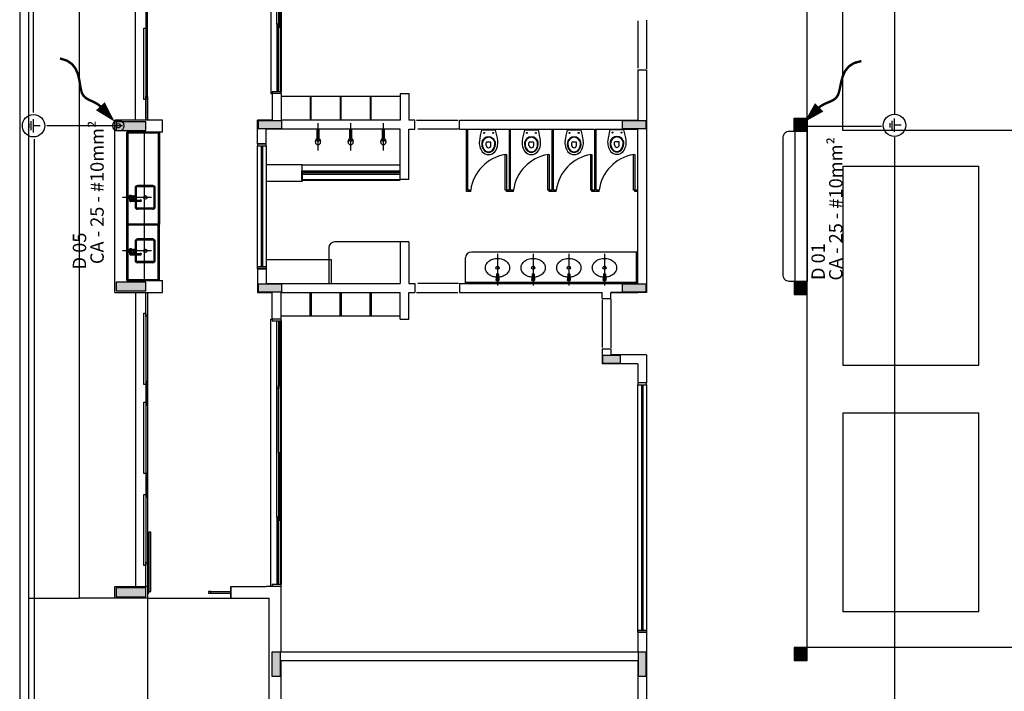
# Model space of a CAD drawing. Units: millimetres. Extents: x 56 to 99, y 7 to 117.
# Drawn here: x 60 to 76, y 97 to 108 of the extents above; entities that cross this region are included whole.
import ezdxf

# ---------------------------------------------------------------- set-up
doc = ezdxf.new("R2010")
doc.units = ezdxf.units.MM
doc.header["$LTSCALE"] = 10
for name, pattern in [('CONTINU', [0]), ('DASHDOT', [0.1, 0.05, -0.025, 0, -0.025]), ('HIDDEN2', [4.7625, 3.175, -1.5875])]:
    doc.linetypes.add(name, pattern=pattern)
for name, color, linetype in [('01', 250, 'Continuous'), ('02', 1, 'Continuous'), ('A-SOLEIRA', 1, 'Continuous'), ('ACAB', 2, 'Continuous'), ('AR-ALV', 5, 'Continuous'), ('AR-DIV', 3, 'Continuous'), ('AR-ESQ', 2, 'Continuous'), ('AR-EXO-EQP', 7, 'DASHDOT'), ('AR-PIS', 1, 'Continuous'), ('AR-SAN-01', 250, 'Continuous'), ('ARQ-ALV-CORTE', 250, 'Continuous'), ('ARQ-ALV-PROJEÇÃO', 8, 'Continuous'), ('ARQ-EQP-VISTA', 250, 'Continuous'), ('ARQ-MOB-VISTA', 250, 'CONTINU'), ('ARQ-PIS-VISTA', 8, 'Continuous'), ('ARQ_HIDRO', 4, 'Continuous'), ('BL-MOB-01', 1, 'Continuous'), ('BL-SAN-01', 1, 'Continuous'), ('CAIXAS', 2, 'Continuous'), ('descidas', 5, 'Continuous'), ('ESQ3', 1, 'Continuous'), ('HATCH', 13, 'Continuous'), ('Ltype_para-raio', 5, 'PRAIO'), ('PORTAL_VTA_DIST', 2, 'Continuous'), ('PROJ', 7, 'HIDDEN2'), ('Spda_símbolos', 2, 'Continuous')]:
    doc.layers.add(name, color=color, linetype=linetype)
doc.layers.get('01').off()
doc.styles.get("Standard").update_dxf_attribs({"font": 'arial.ttf'})
doc.styles.add('T4', font='arial.ttf')
doc.linetypes.add('PRAIO', pattern='A,0.5,-0.15,["/",Standard,S=0.15,R=0,X=-0.1,Y=-0.075],-0.05', length=0.7)

# ---------------------------------------------------------------- blocks, each defined once
blk = doc.blocks.new('A$C595F332E')
at = {"layer": 'ARQ-ALV-CORTE'}
for points in [[(-21.76, 34.825), (-21.86, 34.825), (-21.96, 34.825), (-21.96, 34.725), (-21.96, 34.625), (-21.86, 34.625), (-21.76, 34.625), (-21.76, 34.725)], [(-33.375, 34.775), (-33.375, 34.7), (-33.375, 34.625), (-33.125, 34.625), (-32.875, 34.625), (-32.875, 34.7), (-32.875, 34.775), (-33.125, 34.775)], [(-30.99, 34.79), (-30.99, 34.725), (-30.99, 34.66), (-30.79, 34.66), (-30.59, 34.66), (-30.59, 34.725), (-30.59, 34.79), (-30.79, 34.79)], [(-24.86, 34.79), (-24.86, 34.725), (-24.86, 34.66), (-24.66, 34.66), (-24.46, 34.66), (-24.46, 34.725), (-24.46, 34.79), (-24.66, 34.79)], [(-32.875, 31.925), (-32.875, 32), (-32.875, 32.075), (-33.125, 32.075), (-33.375, 32.075), (-33.375, 32), (-33.375, 31.925), (-33.125, 31.925)], [(-30.59, 31.91), (-30.59, 31.975), (-30.59, 32.04), (-30.79, 32.04), (-30.99, 32.04), (-30.99, 31.975), (-30.99, 31.91), (-30.79, 31.91)], [(-24.46, 31.91), (-24.46, 31.975), (-24.46, 32.04), (-24.66, 32.04), (-24.86, 32.04), (-24.86, 31.975), (-24.86, 31.91), (-24.66, 31.91)], [(-21.76, 32.075), (-21.86, 32.075), (-21.96, 32.075), (-21.96, 31.975), (-21.96, 31.875), (-21.86, 31.875), (-21.76, 31.875), (-21.76, 31.975)], [(-24.89, 30.71), (-24.89, 30.775), (-24.89, 30.84), (-25.04, 30.84), (-25.19, 30.84), (-25.19, 30.775), (-25.19, 30.71), (-25.04, 30.71)], [(-32.875, 26.775), (-32.875, 26.85), (-32.875, 26.925), (-33.125, 26.925), (-33.375, 26.925), (-33.375, 26.85), (-33.375, 26.775), (-33.125, 26.775)], [(-21.96, 25.71), (-21.86, 25.71), (-21.76, 25.71), (-21.76, 25.81), (-21.76, 25.91), (-21.86, 25.91), (-21.96, 25.91), (-21.96, 25.81)], [(-30.61, 25.84), (-30.685, 25.84), (-30.76, 25.84), (-30.76, 25.64), (-30.76, 25.44), (-30.685, 25.44), (-30.61, 25.44), (-30.61, 25.64)], [(-24.46, 25.84), (-24.525, 25.84), (-24.59, 25.84), (-24.59, 25.64), (-24.59, 25.44), (-24.525, 25.44), (-24.46, 25.44), (-24.46, 25.64)]]:
    blk.add_hatch(color=253, dxfattribs=at).paths.add_polyline_path(points)
at = {"layer": 'HATCH'}
h = blk.add_hatch(color=251, dxfattribs=at)
h.dxf.hatch_style = 1
h.set_gradient(color1=(132, 132, 132), color2=(214, 214, 214), tint=1, name='CYLINDER')
h.paths.add_polyline_path([(-30.257, 33.92), (-30.257, 33.89), (-28.6, 33.89), (-28.6, 33.92)])
at = {"layer": '02', "color": 251}
for p, q in [((-21.75, 25.71), (-21.75, 39.95)), ((-21.15, 30.673), (-18.858, 30.673)), ((-21.15, 29.873), (-18.858, 29.873)), ((-18.858, 26.52), (-21.15, 26.52)), ((-15.165, 25.92), (-21.75, 25.92))]:
    blk.add_line(p, q, dxfattribs=at)
at = {"layer": 'A-SOLEIRA', "color": 251}
for p, q in [((-24.6, 36.475), (-24.6, 35.675)), ((-24.45, 36.485), (-24.45, 35.665)), ((-28.325, 34.8), (-27.625, 34.8)), ((-27.615, 34.65), (-28.3, 34.65)), ((-27.615, 32.05), (-28.3, 32.05)), ((-28.325, 31.9), (-27.625, 31.9)), ((-25.2, 31.775), (-25.2, 30.975)), ((-25.05, 31.785), (-25.05, 30.965))]:
    blk.add_line(p, q, dxfattribs=at)
at = {"layer": 'ACAB', "color": 251}
for p, q in [((-30.645, 37.5), (-30.645, 36.365)), ((-30.615, 36.365), (-30.615, 37.5)), ((-32.852, 36.3), (-32.85, 36.3)), ((-30.645, 36.415), (-30.675, 36.415)), ((-30.675, 36.415), (-30.675, 35.28)), ((-30.645, 35.28), (-30.645, 36.415)), ((-30.645, 36.365), (-30.615, 36.365)), ((-32.852, 35.2), (-32.85, 35.2)), ((-32.85, 31.9), (-32.85, 31.5)), ((-32.852, 31.5), (-32.85, 31.5)), ((-30.675, 30.285), (-30.675, 31.42)), ((-30.645, 31.42), (-30.645, 30.285)), ((-30.645, 29.2), (-30.645, 30.335)), ((-30.645, 30.335), (-30.615, 30.335)), ((-30.615, 30.335), (-30.615, 29.2)), ((-30.645, 30.285), (-30.675, 30.285)), ((-30.615, 29.2), (-30.645, 29.2)), ((-30.615, 29.2), (-30.645, 29.2)), ((-30.645, 29.2), (-30.645, 28.065)), ((-30.615, 29.2), (-30.645, 29.2)), ((-30.615, 29.2), (-30.645, 29.2)), ((-30.615, 28.065), (-30.615, 29.2)), ((-32.852, 28.45), (-32.85, 28.45)), ((-30.645, 28.115), (-30.675, 28.115)), ((-30.675, 28.115), (-30.675, 26.98)), ((-30.645, 26.98), (-30.645, 28.115)), ((-30.645, 28.065), (-30.615, 28.065)), ((-32.852, 27.35), (-32.85, 27.35))]:
    blk.add_line(p, q, dxfattribs=at)
for points in [[(-32.88, 36.7), (-32.88, 36.3), (-32.85, 36.3), (-32.85, 36.7)], [(-32.91, 35.15), (-32.91, 36.35), (-32.88, 36.35), (-32.88, 35.15)], [(-32.88, 34.8), (-32.88, 35.2), (-32.85, 35.2), (-32.85, 34.8)], [(-32.88, 31.5), (-32.88, 31.9), (-32.85, 31.9), (-32.85, 31.5)], [(-32.91, 30.35), (-32.91, 31.55), (-32.88, 31.55), (-32.88, 30.35)], [(-32.88, 30.4), (-32.88, 30), (-32.85, 30), (-32.85, 30.4)], [(-32.91, 28.85), (-32.91, 30.05), (-32.88, 30.05), (-32.88, 28.85)], [(-32.88, 28.85), (-32.88, 28.45), (-32.85, 28.45), (-32.85, 28.85)], [(-32.91, 27.3), (-32.91, 28.5), (-32.88, 28.5), (-32.88, 27.3)], [(-32.825, 27.865), (-32.825, 26.865), (-32.795, 26.865), (-32.795, 27.865)], [(-32.88, 26.95), (-32.88, 27.35), (-32.85, 27.35), (-32.85, 26.95)]]:
    blk.add_lwpolyline(points, close=True, dxfattribs=at)
at = {"layer": 'AR-ALV', "color": 251}
for p, q in [((-24.6, 35.65), (-24.6, 34.8)), ((-24.6, 35.65), (-24.6, 34.8)), ((-24.6, 35.65), (-24.45, 35.65)), ((-24.45, 35.65), (-24.45, 31.9)), ((-30.75, 35.25), (-30.75, 34.8)), ((-30.6, 35.25), (-30.75, 35.25)), ((-30.6, 35.25), (-30.6, 34.8)), ((-28.6, 35.25), (-28.45, 35.25)), ((-28.6, 35.25), (-28.6, 34.8)), ((-28.45, 35.25), (-28.45, 34.8)), ((-32.6, 34.8), (-33.4, 34.8)), ((-33.4, 31.9), (-33.4, 34.8)), ((-32.6, 34.6), (-32.6, 34.8)), ((-30.75, 34.8), (-31, 34.8)), ((-31, 34.4), (-31, 34.8)), ((-28.6, 34.8), (-30.6, 34.8)), ((-28.35, 34.8), (-28.45, 34.8)), ((-28.35, 34.65), (-28.35, 34.8)), ((-27.6, 34.8), (-24.6, 34.8)), ((-27.6, 34.65), (-27.6, 34.8)), ((-28.6, 34.65), (-30.85, 34.65)), ((-30.85, 34.4), (-30.85, 34.65)), ((-28.6, 33.8), (-28.6, 34.65)), ((-28.45, 33.8), (-28.45, 34.65)), ((-28.45, 34.65), (-28.35, 34.65)), ((-27.6, 34.65), (-25.341, 34.65)), ((-25.32, 34.65), (-24.6, 34.65)), ((-24.6, 32.05), (-24.6, 34.65)), ((-33.2, 32.1), (-33.2, 34.6)), ((-32.6, 34.6), (-33.2, 34.6)), ((-31, 34.4), (-30.85, 34.4)), ((-30.86, 34.4), (-31, 34.4)), ((-30.86, 34.4), (-31, 34.4)), ((-28.45, 33.8), (-28.6, 33.8)), ((-28.6, 32.75), (-28.6, 32.05)), ((-28.45, 32.75), (-28.6, 32.75)), ((-28.45, 32.75), (-28.45, 32.05)), ((-31, 32.3), (-31, 31.9)), ((-31, 32.3), (-30.85, 32.3)), ((-30.86, 32.3), (-31, 32.3)), ((-30.85, 32.3), (-30.85, 32.05)), ((-33.2, 32.1), (-32.6, 32.1)), ((-32.6, 31.9), (-32.6, 32.1)), ((-30.85, 32.05), (-28.6, 32.05)), ((-28.45, 32.05), (-28.35, 32.05)), ((-28.45, 32.05), (-28.35, 32.05)), ((-28.35, 32.05), (-28.35, 31.9)), ((-27.6, 32.05), (-25.106, 32.05)), ((-27.6, 32.05), (-27.6, 31.9)), ((-33.4, 31.9), (-32.6, 31.9)), ((-31, 31.9), (-30.75, 31.9)), ((-30.75, 31.45), (-30.75, 31.9)), ((-30.6, 31.9), (-28.6, 31.9)), ((-30.6, 31.45), (-30.6, 31.9)), ((-28.6, 31.45), (-28.6, 31.9)), ((-28.45, 31.9), (-28.35, 31.9)), ((-28.45, 31.45), (-28.45, 31.9)), ((-27.6, 31.9), (-25.2, 31.9)), ((-25.2, 31.8), (-25.2, 31.9)), ((-25.05, 31.9), (-24.6, 31.9)), ((-24.45, 31.9), (-25.05, 31.9)), ((-25.05, 31.8), (-25.05, 31.9)), ((-25.2, 31.8), (-25.05, 31.8)), ((-25.2, 31.8), (-25.05, 31.8)), ((-30.6, 31.45), (-30.75, 31.45)), ((-28.6, 31.45), (-28.45, 31.45)), ((-25.2, 30.95), (-25.05, 30.95)), ((-25.2, 30.95), (-25.2, 30.7)), ((-25.2, 30.95), (-25.05, 30.95)), ((-25.05, 30.95), (-25.05, 30.85)), ((-24.45, 30.85), (-25.05, 30.85)), ((-24.45, 30.85), (-24.45, 30.375)), ((-24.6, 30.7), (-25.2, 30.7)), ((-24.6, 30.7), (-24.6, 30.375)), ((-24.45, 30.375), (-24.6, 30.375)), ((-31.45, 26.95), (-30.85, 26.95)), ((-31.45, 26.95), (-31.45, 26.75)), ((-31.45, 26.75), (-31.45, 26.95)), ((-31.45, 26.95), (-31.45, 26.75)), ((-30.6, 26.95), (-30.85, 26.95)), ((-30.6, 25.85), (-30.6, 26.95)), ((-31.45, 26.75), (-30.8, 26.75)), ((-30.8, 24.75), (-30.8, 26.75)), ((-24.6, 26.175), (-24.6, 25.85)), ((-24.45, 26.175), (-24.6, 26.175)), ((-24.45, 26.175), (-24.45, 24.75)), ((-30.6, 25.85), (-24.6, 25.85)), ((-30.6, 25.7), (-24.6, 25.7)), ((-30.6, 24.75), (-30.6, 25.7)), ((-24.6, 25.7), (-24.6, 24.75))]:
    blk.add_line(p, q, dxfattribs=at)
at = {"layer": 'AR-ALV', "color": 253}
blk.add_line((-25.32, 34.65), (-25.32, 34.65), dxfattribs=at)
at = {"layer": 'AR-ALV', "color": 251}
blk.add_lwpolyline([(-25.106, 32.05), (-25.106, 32.05), (-24.6, 32.05)], dxfattribs=at)
blk.add_lwpolyline([(-32.85, 26.95), (-32.85, 26.75), (-33.4, 26.75), (-33.4, 26.95)], close=True, dxfattribs=at)
at = {"layer": 'AR-DIV', "color": 253}
for p, q in [((-28.6, 35.2), (-30.6, 35.2)), ((-27.48, 33.6), (-27.48, 34.65)), ((-27.46, 33.62), (-27.46, 34.65)), ((-26.76, 33.62), (-26.76, 34.65)), ((-26.74, 33.62), (-26.74, 34.65)), ((-26.04, 33.62), (-26.04, 34.65)), ((-26.02, 33.62), (-26.02, 34.65)), ((-25.32, 33.62), (-25.32, 34.65)), ((-25.3, 33.62), (-25.3, 34.65)), ((-27.46, 33.6), (-27.48, 33.6)), ((-27.41, 33.62), (-27.46, 33.62)), ((-27.41, 33.6), (-27.46, 33.6)), ((-27.41, 33.6), (-27.41, 33.62)), ((-26.76, 33.62), (-26.81, 33.62)), ((-26.81, 33.6), (-26.81, 33.62)), ((-26.69, 33.6), (-26.81, 33.6)), ((-26.74, 33.6), (-26.76, 33.6)), ((-26.69, 33.62), (-26.74, 33.62)), ((-26.69, 33.6), (-26.69, 33.62)), ((-26.09, 33.6), (-26.09, 33.62)), ((-26.04, 33.62), (-26.09, 33.62)), ((-25.97, 33.6), (-26.09, 33.6)), ((-26.02, 33.6), (-26.04, 33.6)), ((-25.97, 33.62), (-26.02, 33.62)), ((-25.97, 33.6), (-25.97, 33.62)), ((-25.32, 33.62), (-25.37, 33.62)), ((-25.37, 33.6), (-25.37, 33.62)), ((-25.25, 33.6), (-25.37, 33.6)), ((-25.25, 33.62), (-25.3, 33.62)), ((-25.25, 33.6), (-25.25, 33.62)), ((-24.65, 33.6), (-24.65, 33.62)), ((-24.6, 33.62), (-24.65, 33.62)), ((-24.6, 33.6), (-24.65, 33.6)), ((-29.8, 32.65), (-29.8, 32.05)), ((-28.606, 32.75), (-29.7, 32.75)), ((-27.5, 32.05), (-27.5, 32.48)), ((-24.6, 32.58), (-27.4, 32.58)), ((-26.96, 32.55), (-26.96, 32.015)), ((-28.6, 31.5), (-30.6, 31.5))]:
    blk.add_line(p, q, dxfattribs=at)
for points in [[(-30.095, 34.8), (-30.095, 35.2), (-30.115, 35.2), (-30.115, 34.8)], [(-29.59, 34.8), (-29.59, 35.2), (-29.61, 35.2), (-29.61, 34.8)], [(-29.085, 34.8), (-29.085, 35.2), (-29.105, 35.2), (-29.105, 34.8)], [(-30.85, 32.05), (-29.753, 32.05), (-29.753, 32.45), (-30.85, 32.45), (-30.85, 32.05)], [(-30.095, 31.9), (-30.095, 31.5), (-30.115, 31.5), (-30.115, 31.9)], [(-29.59, 31.9), (-29.59, 31.5), (-29.61, 31.5), (-29.61, 31.9)], [(-29.085, 31.9), (-29.085, 31.5), (-29.105, 31.5), (-29.105, 31.9)]]:
    blk.add_lwpolyline(points, dxfattribs=at)
blk.add_lwpolyline([(-26.979, 32.157, -0.059992), (-27.041, 32.169, -0.087531), (-27.105, 32.203, -0.105501), (-27.15, 32.257, -0.123031), (-27.164, 32.316, -0.123031), (-27.15, 32.374, -0.105501), (-27.105, 32.428, -0.087531), (-27.041, 32.462, -0.07802), (-26.96, 32.474, -0.07802), (-26.88, 32.462, -0.087531), (-26.816, 32.428, -0.105501), (-26.771, 32.374, -0.123031), (-26.756, 32.316, -0.123031), (-26.771, 32.257, -0.105501), (-26.816, 32.203, -0.087531), (-26.88, 32.169, -0.059024), (-26.94, 32.158, -0.07802)], format="xyb", dxfattribs=at)
for centre in [(-29.7, 32.65), (-27.4, 32.48)]:
    blk.add_arc(centre, 0.1, 90, 180, dxfattribs=at)
at = {"layer": 'AR-ESQ', "color": 251}
for p, q in [((-30.775, 39.75), (-30.775, 35.25)), ((-30.6, 39.72), (-30.6, 35.28)), ((-30.675, 36.415), (-30.675, 38.585)), ((-30.615, 36.365), (-30.615, 35.28)), ((-30.775, 35.25), (-30.75, 35.25)), ((-30.6, 35.28), (-30.75, 35.28)), ((-30.75, 35.28), (-30.75, 35.25)), ((-30.6, 35.25), (-30.6, 35.28)), ((-30.935, 34.37), (-30.935, 32.33)), ((-30.915, 34.37), (-30.915, 32.33)), ((-24.62, 32.07), (-24.62, 32.58)), ((-27.5, 32.07), (-24.62, 32.07)), ((-24.62, 32.07), (-24.6, 32.05)), ((-30.775, 26.95), (-30.775, 31.45)), ((-30.775, 31.45), (-30.75, 31.45)), ((-30.75, 31.45), (-30.75, 31.42)), ((-30.75, 31.42), (-30.6, 31.42)), ((-30.615, 30.335), (-30.615, 31.42)), ((-30.6, 31.42), (-30.6, 31.45)), ((-30.6, 31.42), (-30.6, 26.98)), ((-24.535, 30.345), (-24.535, 26.205)), ((-24.515, 30.345), (-24.515, 26.205)), ((-30.675, 28.115), (-30.675, 30.285)), ((-30.615, 28.065), (-30.615, 26.98)), ((-31.785, 26.865), (-31.45, 26.865)), ((-30.6, 26.98), (-30.75, 26.98)), ((-30.75, 26.98), (-30.75, 26.95)), ((-30.6, 26.95), (-30.6, 26.98)), ((-31.785, 26.835), (-31.45, 26.835))]:
    blk.add_line(p, q, dxfattribs=at)
at = {"layer": 'AR-ESQ', "color": 253}
for p, q in [((-33.18, 34.58), (-33.2, 34.6)), ((-32.65, 34.58), (-33.18, 34.58)), ((-32.65, 33.05), (-33.2, 33.05)), ((-32.85, 33.03), (-33.2, 33.03)), ((-33.18, 33.05), (-33.18, 33.05)), ((-33.18, 33.05), (-33.18, 32.12)), ((-32.67, 33.03), (-33.18, 33.03)), ((-32.67, 33.05), (-32.67, 33.05)), ((-32.67, 33.03), (-32.65, 33.05)), ((-32.67, 32.12), (-32.67, 33.03)), ((-32.65, 32.1), (-32.65, 33.05)), ((-32.65, 33.03), (-32.65, 33.03)), ((-33.18, 32.12), (-33.2, 32.1)), ((-33.18, 32.12), (-32.65, 32.12))]:
    blk.add_line(p, q, dxfattribs=at)
at = {"layer": 'AR-ESQ', "color": 251}
for points in [[(-30.85, 34.37), (-30.85, 34.4), (-31, 34.4), (-31, 34.37)], [(-31, 32.33), (-31, 34.37), (-30.85, 34.37), (-30.85, 32.33)], [(-30.85, 32.33), (-30.85, 32.3), (-31, 32.3), (-31, 32.33)], [(-24.45, 30.345), (-24.45, 30.375), (-24.6, 30.375), (-24.6, 30.345)], [(-24.6, 26.205), (-24.6, 30.345), (-24.45, 30.345), (-24.45, 26.205)], [(-24.45, 26.205), (-24.45, 26.175), (-24.6, 26.175), (-24.6, 26.205)]]:
    blk.add_lwpolyline(points, close=True, dxfattribs=at)
at = {"layer": 'AR-EXO-EQP', "color": 253}
for p, q in [((-29.981, 34.75), (-29.981, 34.29)), ((-29.431, 34.75), (-29.431, 34.29)), ((-28.881, 34.75), (-28.881, 34.29))]:
    blk.add_line(p, q, dxfattribs=at)
at = {"layer": 'AR-PIS', "color": 251, "ltscale": 10}
for p, q in [((-21.15, 34.025), (-21.15, 30.673)), ((-21.15, 34.025), (-18.858, 34.025)), ((-18.858, 30.673), (-18.858, 34.025)), ((-21.15, 29.873), (-21.15, 26.52)), ((-18.858, 26.52), (-18.858, 29.873))]:
    blk.add_line(p, q, dxfattribs=at)
blk.add_lwpolyline([(-15.765, 34.625), (-21.15, 34.625), (-21.15, 40.55), (-21.75, 40.55), (-21.75, 44.85), (-15.165, 44.85), (-15.165, 40.6), (-15.765, 40.6), (-15.765, 34.625)], dxfattribs=at)
at = {"layer": 'AR-SAN-01', "color": 253}
for p, q in [((-33.18, 34.58), (-33.18, 33.05)), ((-32.67, 34.58), (-32.67, 33.05)), ((-32.65, 34.6), (-32.65, 33.05))]:
    blk.add_line(p, q, dxfattribs=at)
at = {"layer": 'AR-SAN-01', "color": 251}
for p, q in [((-30.247, 34.05), (-30.85, 34.05)), ((-30.247, 34.05), (-28.6, 34.05)), ((-30.247, 33.95), (-30.247, 34.05)), ((-30.257, 33.92), (-28.6, 33.92)), ((-30.257, 33.89), (-28.6, 33.89)), ((-30.247, 33.9), (-30.247, 33.77)), ((-30.247, 33.77), (-30.85, 33.77))]:
    blk.add_line(p, q, dxfattribs=at)
at = {"layer": 'ARQ-ALV-CORTE', "color": 251}
for p, q in [((-35, 45), (-35, 0)), ((-34.85, 44.85), (-34.85, 0.15))]:
    blk.add_line(p, q, dxfattribs=at)
for points in [[(-21.76, 34.825), (-21.86, 34.825), (-21.96, 34.825), (-21.96, 34.725), (-21.96, 34.625), (-21.86, 34.625), (-21.76, 34.625), (-21.76, 34.725), (-21.76, 34.825)], [(-33.375, 34.775), (-33.375, 34.7), (-33.375, 34.625), (-33.125, 34.625), (-32.875, 34.625), (-32.875, 34.7), (-32.875, 34.775), (-33.125, 34.775), (-33.375, 34.775)], [(-30.99, 34.79), (-30.99, 34.725), (-30.99, 34.66), (-30.79, 34.66), (-30.59, 34.66), (-30.59, 34.725), (-30.59, 34.79), (-30.79, 34.79), (-30.99, 34.79)], [(-24.86, 34.79), (-24.86, 34.725), (-24.86, 34.66), (-24.66, 34.66), (-24.46, 34.66), (-24.46, 34.725), (-24.46, 34.79), (-24.66, 34.79), (-24.86, 34.79)], [(-32.875, 31.925), (-32.875, 32), (-32.875, 32.075), (-33.125, 32.075), (-33.375, 32.075), (-33.375, 32), (-33.375, 31.925), (-33.125, 31.925), (-32.875, 31.925)], [(-30.59, 31.91), (-30.59, 31.975), (-30.59, 32.04), (-30.79, 32.04), (-30.99, 32.04), (-30.99, 31.975), (-30.99, 31.91), (-30.79, 31.91), (-30.59, 31.91)], [(-24.46, 31.91), (-24.46, 31.975), (-24.46, 32.04), (-24.66, 32.04), (-24.86, 32.04), (-24.86, 31.975), (-24.86, 31.91), (-24.66, 31.91), (-24.46, 31.91)], [(-21.76, 32.075), (-21.86, 32.075), (-21.96, 32.075), (-21.96, 31.975), (-21.96, 31.875), (-21.86, 31.875), (-21.76, 31.875), (-21.76, 31.975), (-21.76, 32.075)], [(-24.89, 30.71), (-24.89, 30.775), (-24.89, 30.84), (-25.04, 30.84), (-25.19, 30.84), (-25.19, 30.775), (-25.19, 30.71), (-25.04, 30.71), (-24.89, 30.71)], [(-32.875, 26.775), (-32.875, 26.85), (-32.875, 26.925), (-33.125, 26.925), (-33.375, 26.925), (-33.375, 26.85), (-33.375, 26.775), (-33.125, 26.775), (-32.875, 26.775)], [(-21.96, 25.71), (-21.86, 25.71), (-21.76, 25.71), (-21.76, 25.81), (-21.76, 25.91), (-21.86, 25.91), (-21.96, 25.91), (-21.96, 25.81), (-21.96, 25.71)], [(-30.61, 25.84), (-30.685, 25.84), (-30.76, 25.84), (-30.76, 25.64), (-30.76, 25.44), (-30.685, 25.44), (-30.61, 25.44), (-30.61, 25.64), (-30.61, 25.84)], [(-24.46, 25.84), (-24.525, 25.84), (-24.59, 25.84), (-24.59, 25.64), (-24.59, 25.44), (-24.525, 25.44), (-24.46, 25.44), (-24.46, 25.64), (-24.46, 25.84)]]:
    blk.add_lwpolyline(points, close=True, dxfattribs=at)
at = {"layer": 'ARQ-ALV-PROJEÇÃO', "color": 251, "ltscale": 10}
for p, q in [((-30.247, 33.94), (-28.6, 33.94)), ((-30.247, 33.94), (-30.247, 33.8)), ((-30.247, 33.8), (-28.6, 33.8))]:
    blk.add_line(p, q, dxfattribs=at)
at = {"layer": 'ARQ-EQP-VISTA', "color": 251}
for p, q in [((-33.06, 33.66), (-33.06, 33.507)), ((-33.04, 33.66), (-33.04, 33.455)), ((-32.76, 33.7), (-33.02, 33.7)), ((-32.76, 33.68), (-33.02, 33.68)), ((-32.74, 33.34), (-32.74, 33.66)), ((-32.72, 33.34), (-32.72, 33.66)), ((-32.78, 33.5), (-33.269, 33.5)), ((-33.149, 33.445), (-33.149, 33.489)), ((-33.134, 33.517), (-33.127, 33.517)), ((-33.134, 33.482), (-33.127, 33.482)), ((-33.119, 33.455), (-33.119, 33.476)), ((-33.114, 33.525), (-33.077, 33.525)), ((-33.114, 33.475), (-33.077, 33.475)), ((-33.06, 33.493), (-33.06, 33.455)), ((-33.134, 33.455), (-32.964, 33.455)), ((-33.134, 33.435), (-32.964, 33.435)), ((-33.06, 33.435), (-33.06, 33.34)), ((-33.04, 33.435), (-33.04, 33.34)), ((-32.76, 33.32), (-33.02, 33.32)), ((-32.76, 33.3), (-33.02, 33.3)), ((-32.85, 26.75), (-31.45, 26.75))]:
    blk.add_line(p, q, dxfattribs=at)
at = {"layer": 'ARQ-EQP-VISTA', "color": 253}
for p, q in [((-33.06, 32.76), (-33.06, 32.607)), ((-33.04, 32.76), (-33.04, 32.555)), ((-32.76, 32.8), (-33.02, 32.8)), ((-32.76, 32.78), (-33.02, 32.78)), ((-32.74, 32.44), (-32.74, 32.76)), ((-32.72, 32.44), (-32.72, 32.76)), ((-32.78, 32.6), (-33.269, 32.6)), ((-33.149, 32.545), (-33.149, 32.589)), ((-33.134, 32.618), (-33.127, 32.618)), ((-33.134, 32.583), (-33.127, 32.583)), ((-33.134, 32.555), (-32.964, 32.555)), ((-33.134, 32.535), (-32.964, 32.535)), ((-33.119, 32.555), (-33.119, 32.576)), ((-33.114, 32.625), (-33.077, 32.625)), ((-33.114, 32.575), (-33.077, 32.575)), ((-33.06, 32.593), (-33.06, 32.555)), ((-33.06, 32.535), (-33.06, 32.44)), ((-33.04, 32.535), (-33.04, 32.44)), ((-26.36, 32.55), (-26.36, 32.015)), ((-25.76, 32.55), (-25.76, 32.015)), ((-25.16, 32.55), (-25.16, 32.015)), ((-32.76, 32.42), (-33.02, 32.42)), ((-32.76, 32.4), (-33.02, 32.4)), ((-26.975, 32.205), (-26.982, 32.113)), ((-26.968, 32.212), (-26.952, 32.212)), ((-26.944, 32.205), (-26.937, 32.113)), ((-26.375, 32.205), (-26.382, 32.113)), ((-26.368, 32.212), (-26.352, 32.212)), ((-26.344, 32.205), (-26.337, 32.113)), ((-25.775, 32.205), (-25.782, 32.113)), ((-25.768, 32.212), (-25.752, 32.212)), ((-25.744, 32.205), (-25.737, 32.113)), ((-25.175, 32.205), (-25.182, 32.113)), ((-25.168, 32.212), (-25.152, 32.212)), ((-25.144, 32.205), (-25.137, 32.113))]:
    blk.add_line(p, q, dxfattribs=at)
at = {"layer": 'ARQ-EQP-VISTA', "color": 251}
blk.add_lwpolyline([(-33.114, 33.525, 0.133256), (-33.121, 33.523, 0.106756), (-33.127, 33.518, 0.082828), (-33.13, 33.51, 0.071352), (-33.132, 33.5, 0.071352), (-33.13, 33.49, 0.082828), (-33.127, 33.482, 0.106756), (-33.121, 33.477, 0.133256), (-33.114, 33.475, 0.133256)], format="xyb", dxfattribs=at)
for points in [[(-33.077, 33.475, 0.133256), (-33.07, 33.477, 0.106756), (-33.064, 33.482, 0.082828), (-33.06, 33.49, 0.071352), (-33.059, 33.5, 0.071352), (-33.06, 33.51, 0.082828), (-33.064, 33.518, 0.106756), (-33.07, 33.523, 0.133256), (-33.077, 33.525, 0.133256), (-33.083, 33.523, 0.106756), (-33.089, 33.518, 0.082828), (-33.093, 33.51, 0.071352), (-33.094, 33.5, 0.071352), (-33.093, 33.49, 0.082828), (-33.089, 33.482, 0.106756), (-33.083, 33.477, 0.133256)], [(-33.069, 33.507, 0.133256), (-33.071, 33.507, 0.106756), (-33.073, 33.505, 0.082828), (-33.074, 33.503, 0.071352), (-33.074, 33.5, 0.071352), (-33.074, 33.497, 0.082828), (-33.073, 33.495, 0.106756), (-33.071, 33.493, 0.133256), (-33.069, 33.492, 0.133256), (-33.067, 33.493, 0.106756), (-33.065, 33.495, 0.082828), (-33.064, 33.497, 0.071352), (-33.064, 33.5, 0.071352), (-33.064, 33.503, 0.082828), (-33.065, 33.505, 0.106756), (-33.067, 33.507, 0.133256)]]:
    blk.add_lwpolyline(points, format="xyb", close=True, dxfattribs=at)
at = {"layer": 'ARQ-EQP-VISTA', "color": 253}
for points in [[(-33.114, 32.625, 0.133256), (-33.121, 32.623, 0.106756), (-33.127, 32.618, 0.082828), (-33.13, 32.61, 0.071352), (-33.132, 32.6, 0.071352), (-33.13, 32.59, 0.082828), (-33.127, 32.582, 0.106756), (-33.121, 32.577, 0.133256), (-33.114, 32.575, 0.133256)], [(-26.379, 32.157, -0.059992), (-26.441, 32.169, -0.087531), (-26.505, 32.203, -0.105501), (-26.55, 32.257, -0.123031), (-26.564, 32.316, -0.123031), (-26.55, 32.374, -0.105501), (-26.505, 32.428, -0.087531), (-26.441, 32.462, -0.07802), (-26.36, 32.474, -0.07802), (-26.28, 32.462, -0.087531), (-26.216, 32.428, -0.105501), (-26.171, 32.374, -0.123031), (-26.156, 32.316, -0.123031), (-26.171, 32.257, -0.105501), (-26.216, 32.203, -0.087531), (-26.28, 32.169, -0.059024), (-26.34, 32.158, -0.07802)], [(-25.779, 32.157, -0.059992), (-25.841, 32.169, -0.087531), (-25.905, 32.203, -0.105501), (-25.95, 32.257, -0.123031), (-25.964, 32.316, -0.123031), (-25.95, 32.374, -0.105501), (-25.905, 32.428, -0.087531), (-25.841, 32.462, -0.07802), (-25.76, 32.474, -0.07802), (-25.68, 32.462, -0.087531), (-25.616, 32.428, -0.105501), (-25.571, 32.374, -0.123031), (-25.556, 32.316, -0.123031), (-25.571, 32.257, -0.105501), (-25.616, 32.203, -0.087531), (-25.68, 32.169, -0.059024), (-25.74, 32.158, -0.07802)], [(-25.179, 32.157, -0.059992), (-25.241, 32.169, -0.087531), (-25.305, 32.203, -0.105501), (-25.35, 32.257, -0.123031), (-25.364, 32.316, -0.123031), (-25.35, 32.374, -0.105501), (-25.305, 32.428, -0.087531), (-25.241, 32.462, -0.07802), (-25.16, 32.474, -0.07802), (-25.08, 32.462, -0.087531), (-25.016, 32.428, -0.105501), (-24.971, 32.374, -0.123031), (-24.956, 32.316, -0.123031), (-24.971, 32.257, -0.105501), (-25.016, 32.203, -0.087531), (-25.08, 32.169, -0.059024), (-25.14, 32.158, -0.07802)]]:
    blk.add_lwpolyline(points, format="xyb", dxfattribs=at)
for points in [[(-33.077, 32.575, 0.133256), (-33.07, 32.577, 0.106756), (-33.064, 32.582, 0.082828), (-33.06, 32.59, 0.071352), (-33.059, 32.6, 0.071352), (-33.06, 32.61, 0.082828), (-33.064, 32.618, 0.106756), (-33.07, 32.623, 0.133256), (-33.077, 32.625, 0.133256), (-33.083, 32.623, 0.106756), (-33.089, 32.618, 0.082828), (-33.093, 32.61, 0.071352), (-33.094, 32.6, 0.071352), (-33.093, 32.59, 0.082828), (-33.089, 32.582, 0.106756), (-33.083, 32.577, 0.133256)], [(-33.069, 32.608, 0.133256), (-33.071, 32.607, 0.106756), (-33.073, 32.605, 0.082828), (-33.074, 32.603, 0.071352), (-33.074, 32.6, 0.071352), (-33.074, 32.597, 0.082828), (-33.073, 32.595, 0.106756), (-33.071, 32.593, 0.133256), (-33.069, 32.593, 0.133256), (-33.067, 32.593, 0.106756), (-33.065, 32.595, 0.082828), (-33.064, 32.597, 0.071352), (-33.064, 32.6, 0.071352), (-33.064, 32.603, 0.082828), (-33.065, 32.605, 0.106756), (-33.067, 32.607, 0.133256)]]:
    blk.add_lwpolyline(points, format="xyb", close=True, dxfattribs=at)
at = {"layer": 'ARQ-EQP-VISTA', "color": 251}
blk.add_circle((-32.885, 33.5), 0.03, dxfattribs=at)
at = {"layer": 'ARQ-EQP-VISTA', "color": 253}
for centre, radius in [((-32.885, 32.6), 0.03), ((-26.96, 32.316), 0.0263), ((-26.36, 32.316), 0.0263), ((-25.76, 32.316), 0.0263), ((-25.16, 32.316), 0.0263), ((-26.96, 32.113), 0.0227), ((-26.36, 32.113), 0.0227), ((-25.76, 32.113), 0.0227), ((-25.16, 32.113), 0.0227)]:
    blk.add_circle(centre, radius, dxfattribs=at)
at = {"layer": 'ARQ-EQP-VISTA', "color": 251}
for centre, radius, start, end in [((-33.02, 33.66), 0.04, 90, 180), ((-33.02, 33.66), 0.02, 90, 180), ((-32.76, 33.66), 0.04, 360, 90), ((-32.76, 33.66), 0.02, 360, 90), ((-33.134, 33.5), 0.035, 45.5847, 244.6231), ((-33.134, 33.5), 0.0175, 90, 204.62), ((-33.159, 33.489), 0.01, 360, 24.62), ((-33.134, 33.5), 0.0175, 211.0027, 270), ((-33.134, 33.5), 0.035, 295.3769, 314.4153), ((-33.134, 33.445), 0.015, 41.8103, 318.1897), ((-33.134, 33.445), 0.01, 90.0002, 270.0002), ((-33.02, 33.34), 0.04, 180, 270), ((-33.02, 33.34), 0.02, 180, 270), ((-32.964, 33.445), 0.0125, 233.1301, 126.8699), ((-32.964, 33.445), 0.01, 270.0001, 90.0001), ((-32.76, 33.34), 0.04, 270, 360), ((-32.76, 33.34), 0.02, 270, 360)]:
    blk.add_arc(centre, radius, start, end, dxfattribs=at)
at = {"layer": 'ARQ-EQP-VISTA', "color": 253}
for centre, radius, start, end in [((-33.02, 32.76), 0.04, 90, 180), ((-33.02, 32.76), 0.02, 90, 180), ((-32.76, 32.76), 0.04, 360, 90), ((-32.76, 32.76), 0.02, 360, 90), ((-33.134, 32.6), 0.035, 45.5847, 244.6231), ((-33.134, 32.6), 0.0175, 90, 204.62), ((-33.159, 32.589), 0.01, 360, 24.62), ((-33.134, 32.6), 0.0175, 211.0027, 270), ((-33.134, 32.545), 0.015, 41.8103, 318.1897), ((-33.134, 32.545), 0.01, 90.0002, 270.0002), ((-33.134, 32.6), 0.035, 295.3769, 314.4153), ((-32.964, 32.545), 0.0125, 233.1301, 126.8699), ((-32.964, 32.545), 0.01, 270.0001, 90.0001), ((-33.02, 32.44), 0.04, 180, 270), ((-33.02, 32.44), 0.02, 180, 270), ((-32.76, 32.44), 0.04, 270, 360), ((-32.76, 32.44), 0.02, 270, 360), ((-26.968, 32.205), 0.00756, 90, 175.6464), ((-26.952, 32.205), 0.00756, 4.3536, 90), ((-26.368, 32.205), 0.00756, 90, 175.6464), ((-26.352, 32.205), 0.00756, 4.3536, 90), ((-25.768, 32.205), 0.00756, 90, 175.6464), ((-25.752, 32.205), 0.00756, 4.3536, 90), ((-25.168, 32.205), 0.00756, 90, 175.6464), ((-25.152, 32.205), 0.00756, 4.3536, 90)]:
    blk.add_arc(centre, radius, start, end, dxfattribs=at)
at = {"layer": 'ARQ-MOB-VISTA', "color": 253}
for points in [[(-26.83, 33.62), (-26.83, 34.22), (-26.81, 34.22), (-26.81, 33.62)], [(-26.11, 33.62), (-26.11, 34.22), (-26.09, 34.22), (-26.09, 33.62)], [(-25.39, 33.62), (-25.39, 34.22), (-25.37, 34.22), (-25.37, 33.62)], [(-24.67, 33.62), (-24.67, 34.22), (-24.65, 34.22), (-24.65, 33.62)]]:
    blk.add_lwpolyline(points, close=True, dxfattribs=at)
for centre in [(-26.722, 33.536), (-26.002, 33.536), (-25.282, 33.536), (-24.562, 33.536)]:
    blk.add_arc(centre, 0.693, 98.9395, 173.0026, dxfattribs=at)
at = {"layer": 'ARQ-PIS-VISTA', "color": 251}
for p in [(-34, 40.55), (-34.85, 26.75), (-33.4, 26.75)]:
    blk.add_line(p, (-34.001, 26.75), dxfattribs=at)
at = {"layer": 'ARQ_HIDRO', "color": 253}
for p, q in [((-26.993, 34.631), (-27.227, 34.631)), ((-26.273, 34.631), (-26.507, 34.631)), ((-25.553, 34.631), (-25.787, 34.631)), ((-24.833, 34.638), (-25.067, 34.638))]:
    blk.add_line(p, q, dxfattribs=at)
for points in [[(-27.15, 34.376, 0), (-27.15, 34.421, 0)], [(-27.08, 34.431, 0), (-27.14, 34.431, 0)], [(-27.07, 34.376, 0), (-27.07, 34.421, 0)], [(-26.43, 34.376, 0), (-26.43, 34.421, 0)], [(-26.36, 34.431, 0), (-26.42, 34.431, 0)], [(-26.35, 34.376, 0), (-26.35, 34.421, 0)], [(-25.71, 34.376, 0), (-25.71, 34.421, 0)], [(-25.64, 34.431, 0), (-25.7, 34.431, 0)], [(-25.63, 34.376, 0), (-25.63, 34.421, 0)], [(-24.99, 34.383, 0), (-24.99, 34.428, 0)], [(-24.92, 34.438, 0), (-24.98, 34.438, 0)], [(-24.91, 34.383, 0), (-24.91, 34.428, 0)]]:
    blk.add_polyline3d(points, dxfattribs=at)
for centre in [(-27.186, 34.586), (-27.034, 34.586), (-26.466, 34.586), (-26.314, 34.586), (-25.746, 34.586), (-25.594, 34.586), (-25.026, 34.593), (-24.874, 34.593)]:
    blk.add_circle(centre, 0.00837, dxfattribs=at)
for centre, radius, start, end in [((-25.59, 34.194), 1.695, 165.0819, 171.247), ((-28.63, 34.194), 1.695, 8.753, 14.9181), ((-24.87, 34.194), 1.695, 165.0819, 171.247), ((-27.91, 34.194), 1.695, 8.753, 14.9181), ((-24.15, 34.194), 1.695, 165.0819, 171.247), ((-27.19, 34.194), 1.695, 8.753, 14.9181), ((-23.43, 34.201), 1.695, 165.0819, 171.247), ((-26.47, 34.201), 1.695, 8.753, 14.9181), ((-27.11, 34.406), 0.116, 9.4331, 170.5669), ((-27.11, 34.406), 0.106, 9.4331, 170.5669), ((-26.39, 34.406), 0.116, 9.4331, 170.5669), ((-26.39, 34.406), 0.106, 9.4331, 170.5669), ((-25.67, 34.406), 0.116, 9.4331, 170.5669), ((-25.67, 34.406), 0.106, 9.4331, 170.5669), ((-24.95, 34.412), 0.116, 9.4331, 170.5669), ((-24.95, 34.412), 0.106, 9.4331, 170.5669), ((-27.014, 34.419), 0.252, 172.4942, 216.8526), ((-27.058, 34.4), 0.168, 171.6559, 214.3249), ((-27.058, 34.4), 0.158, 171.6559, 214.3249), ((-27.11, 34.363), 0.104, 213.7223, 326.2777), ((-27.11, 34.363), 0.0945, 213.7223, 326.2777), ((-27.14, 34.421), 0.01, 90.0013, 179.9987), ((-27.11, 34.376), 0.04, 180, 0), ((-27.08, 34.421), 0.01, 0.0013, 89.9987), ((-27.162, 34.4), 0.158, 325.6751, 8.3441), ((-27.162, 34.4), 0.168, 325.6751, 8.3441), ((-27.206, 34.419), 0.252, 323.1474, 7.5058), ((-26.294, 34.419), 0.252, 172.4942, 216.8526), ((-26.338, 34.4), 0.168, 171.6559, 214.3249), ((-26.338, 34.4), 0.158, 171.6559, 214.3249), ((-26.39, 34.363), 0.104, 213.7223, 326.2777), ((-26.39, 34.363), 0.0945, 213.7223, 326.2777), ((-26.42, 34.421), 0.01, 90.0013, 179.9987), ((-26.39, 34.376), 0.04, 180, 0), ((-26.36, 34.421), 0.01, 0.0013, 89.9987), ((-26.442, 34.4), 0.158, 325.6751, 8.3441), ((-26.442, 34.4), 0.168, 325.6751, 8.3441), ((-26.486, 34.419), 0.252, 323.1474, 7.5058), ((-25.574, 34.419), 0.252, 172.4942, 216.8526), ((-25.618, 34.4), 0.168, 171.6559, 214.3249), ((-25.618, 34.4), 0.158, 171.6559, 214.3249), ((-25.67, 34.363), 0.104, 213.7223, 326.2777), ((-25.67, 34.363), 0.0945, 213.7223, 326.2777), ((-25.7, 34.421), 0.01, 90.0013, 179.9987), ((-25.67, 34.376), 0.04, 180, 0), ((-25.64, 34.421), 0.01, 0.0013, 89.9987), ((-25.722, 34.4), 0.158, 325.6751, 8.3441), ((-25.722, 34.4), 0.168, 325.6751, 8.3441), ((-25.766, 34.419), 0.252, 323.1474, 7.5058), ((-24.854, 34.426), 0.252, 172.4942, 216.8526), ((-24.898, 34.407), 0.168, 171.6559, 214.3249), ((-24.898, 34.407), 0.158, 171.6559, 214.3249), ((-24.95, 34.37), 0.104, 213.7223, 326.2777), ((-24.95, 34.37), 0.0945, 213.7223, 326.2777), ((-24.98, 34.428), 0.01, 90.0013, 179.9987), ((-24.95, 34.383), 0.04, 180, 0), ((-24.92, 34.428), 0.01, 0.0013, 89.9987), ((-25.002, 34.407), 0.158, 325.6751, 8.3441), ((-25.002, 34.407), 0.168, 325.6751, 8.3441), ((-25.046, 34.426), 0.252, 323.1474, 7.5058), ((-27.105, 34.372), 0.152, 223.0977, 268.1727), ((-27.115, 34.372), 0.152, 271.8273, 316.9023), ((-26.385, 34.372), 0.152, 223.0977, 268.1727), ((-26.395, 34.372), 0.152, 271.8273, 316.9023), ((-25.665, 34.372), 0.152, 223.0977, 268.1727), ((-25.675, 34.372), 0.152, 271.8273, 316.9023), ((-24.945, 34.379), 0.152, 223.0977, 268.1727), ((-24.955, 34.379), 0.152, 271.8273, 316.9023)]:
    blk.add_arc(centre, radius, start, end, dxfattribs=at)
at = {"layer": 'BL-MOB-01', "color": 251}
for points in [[(-21.97, 34.835), (-21.75, 34.835), (-21.75, 34.615), (-21.97, 34.615), (-21.97, 34.835)], [(-21.75, 32.085), (-21.97, 32.085), (-21.97, 31.865), (-21.75, 31.865), (-21.75, 32.085)], [(-21.75, 25.92), (-21.97, 25.92), (-21.97, 25.7), (-21.75, 25.7), (-21.75, 25.92)]]:
    blk.add_lwpolyline(points, dxfattribs=at)
blk.add_lwpolyline([(-21.75, 34.615), (-21.75, 32.085), (-22.05, 32.085, -0.414214), (-22.15, 32.185), (-22.15, 34.515, -0.414214), (-22.05, 34.615)], format="xyb", close=True, dxfattribs=at)
at = {"layer": 'BL-SAN-01', "color": 253}
for p, q in [((-29.996, 34.65), (-29.966, 34.65)), ((-29.996, 34.48), (-29.996, 34.65)), ((-29.966, 34.65), (-29.966, 34.48)), ((-29.446, 34.65), (-29.416, 34.65)), ((-29.446, 34.48), (-29.446, 34.65)), ((-29.416, 34.65), (-29.416, 34.48)), ((-28.896, 34.65), (-28.866, 34.65)), ((-28.896, 34.48), (-28.896, 34.65)), ((-28.866, 34.65), (-28.866, 34.48)), ((-30.023, 34.443), (-30.011, 34.475)), ((-29.966, 34.48), (-29.996, 34.48)), ((-29.952, 34.482), (-29.938, 34.442)), ((-29.473, 34.443), (-29.461, 34.475)), ((-29.416, 34.48), (-29.446, 34.48)), ((-29.402, 34.482), (-29.388, 34.442)), ((-28.923, 34.443), (-28.911, 34.475)), ((-28.866, 34.48), (-28.896, 34.48)), ((-28.852, 34.482), (-28.838, 34.442))]:
    blk.add_line(p, q, dxfattribs=at)
for points in [[(-29.996, 34.497, 0.061293), (-30.002, 34.493, 0.104065), (-30.008, 34.484, 0.115836), (-30.011, 34.475, 0.115836), (-30.008, 34.466, 0.104065), (-30.002, 34.457, 0.09084), (-29.992, 34.452, 0.083285), (-29.981, 34.45, 0.083285), (-29.969, 34.452, 0.09084), (-29.959, 34.457, 0.104065), (-29.953, 34.466, 0.115836), (-29.951, 34.475, 0.115836), (-29.953, 34.484, 0.104065), (-29.959, 34.493, 0.061293), (-29.966, 34.497, 0.083285)], [(-29.446, 34.497, 0.061293), (-29.452, 34.493, 0.104065), (-29.458, 34.484, 0.115836), (-29.461, 34.475, 0.115836), (-29.458, 34.466, 0.104065), (-29.452, 34.457, 0.09084), (-29.442, 34.452, 0.083285), (-29.431, 34.45, 0.083285), (-29.419, 34.452, 0.09084), (-29.409, 34.457, 0.104065), (-29.403, 34.466, 0.115836), (-29.401, 34.475, 0.115836), (-29.403, 34.484, 0.104065), (-29.409, 34.493, 0.061293), (-29.416, 34.497, 0.083285)], [(-28.896, 34.497, 0.061293), (-28.902, 34.493, 0.104065), (-28.908, 34.484, 0.115836), (-28.911, 34.475, 0.115836), (-28.908, 34.466, 0.104065), (-28.902, 34.457, 0.09084), (-28.892, 34.452, 0.083285), (-28.881, 34.45, 0.083285), (-28.869, 34.452, 0.09084), (-28.859, 34.457, 0.104065), (-28.853, 34.466, 0.115836), (-28.851, 34.475, 0.115836), (-28.853, 34.484, 0.104065), (-28.859, 34.493, 0.061293), (-28.866, 34.497, 0.083285)], [(-30.023, 34.443, 0.093692), (-30.026, 34.43, 0.109452)], [(-30.026, 34.43, 0.109452), (-30.022, 34.415, 0.102376), (-30.012, 34.402, 0.093737), (-29.998, 34.393, 0.088426), (-29.981, 34.39, 0.088426), (-29.963, 34.393, 0.093737), (-29.949, 34.402, 0.102376), (-29.939, 34.415, 0.109452), (-29.936, 34.43, 0.085068), (-29.938, 34.442, 0.102376)], [(-29.473, 34.443, 0.093692), (-29.476, 34.43, 0.109452)], [(-29.476, 34.43, 0.109452), (-29.472, 34.415, 0.102376), (-29.462, 34.402, 0.093737), (-29.448, 34.393, 0.088426), (-29.431, 34.39, 0.088426), (-29.413, 34.393, 0.093737), (-29.399, 34.402, 0.102376), (-29.389, 34.415, 0.109452), (-29.386, 34.43, 0.085068), (-29.388, 34.442, 0.102376)], [(-28.923, 34.443, 0.093692), (-28.926, 34.43, 0.109452)], [(-28.926, 34.43, 0.109452), (-28.922, 34.415, 0.102376), (-28.912, 34.402, 0.093737), (-28.898, 34.393, 0.088426), (-28.881, 34.39, 0.088426), (-28.863, 34.393, 0.093737), (-28.849, 34.402, 0.102376), (-28.839, 34.415, 0.109452), (-28.836, 34.43, 0.085068), (-28.838, 34.442, 0.102376)]]:
    blk.add_lwpolyline(points, format="xyb", dxfattribs=at)
at = {"layer": 'CAIXAS', "color": 251}
for points in [[(-32.85, 26.835), (-32.825, 26.835), (-32.825, 26.865), (-32.85, 26.865)], [(-31.825, 26.835), (-31.785, 26.835), (-31.785, 26.865), (-31.825, 26.865)]]:
    blk.add_lwpolyline(points, close=True, dxfattribs=at)
at = {"layer": 'ESQ3', "color": 251}
for p, q in [((-30.257, 33.95), (-30.257, 33.79)), ((-30.257, 33.95), (-28.6, 33.95)), ((-30.257, 33.79), (-28.6, 33.79))]:
    blk.add_line(p, q, dxfattribs=at)
at = {"layer": 'HATCH', "color": 253, "linetype": 'HIDDEN2', "ltscale": 0.08}
blk.add_line((-32.9, 32.1), (-32.9, 34.6), dxfattribs=at)
at = {"layer": 'HATCH', "color": 251, "linetype": 'HIDDEN2', "ltscale": 0.08}
for p, q in [((-21.95, 32.085), (-21.95, 34.615)), ((-21.75, 32.085), (-21.75, 34.615))]:
    blk.add_line(p, q, dxfattribs=at)
at = {"layer": 'PORTAL_VTA_DIST', "color": 251}
for p, q in [((-33.05, 34.8), (-33.05, 39.75)), ((-32.85, 34.8), (-32.85, 39.75)), ((-33.05, 31.9), (-33.05, 26.95)), ((-32.85, 31.9), (-32.85, 26.95))]:
    blk.add_line(p, q, dxfattribs=at)
at = {"layer": 'PROJ', "color": 251}
blk.add_line((-32.85, 26.75), (-32.85, 18.25), dxfattribs=at)
blk = doc.blocks.new('cadnic01000124')
at = {"color": 1, "const_width": 0.0533}
blk.add_lwpolyline([(0.301, 0.301), (0.39, 0.381), (0.453, 0.463), (0.497, 0.542), (0.53, 0.619), (0.56, 0.69), (0.593, 0.752), (0.638, 0.805), (0.702, 0.846), (0.79, 0.874), (0.897, 0.896), (1.014, 0.921), (1.133, 0.956), (1.245, 1.01), (1.343, 1.091), (1.417, 1.208), (1.46, 1.368)], dxfattribs=at)
at = {"color": 1}
blk.add_lwpolyline([(0.088, 0.088, 0, 0.267, 0), (0.422, 0.422, 0.02, 0.02, 0)], format="xyseb", dxfattribs=at)
at = {"color": 2}
blk.add_circle((0, 0), 0.125, dxfattribs=at)
at = {"color": 3}
blk.add_circle((0, 0), 0.05, dxfattribs=at)

msp = doc.modelspace()

# ---------------------------------------------------------------- block references
at = {"layer": '01'}
msp.add_blockref('A$C595F332E', (94.792, 71.509), dxfattribs=at)

# ---------------------------------------------------------------- next in the draw order: linework, layer by layer
at = {"layer": 'Ltype_para-raio'}
for p, q in [((60.025, 106.441), (60.024, 112.458)), ((74.519, 106.435), (74.519, 112.431)), ((74.519, 106.398), (74.519, 106.923)), ((61.521, 106.216), (60.25, 106.216)), ((72.929, 106.21), (74.294, 106.21)), ((60.042, 89.907), (60.042, 105.987)), ((74.519, 84.54), (74.519, 106.023))]:
    msp.add_line(p, q, dxfattribs=at)
at = {"layer": 'Spda_símbolos', "color": 3}
for p, q in [((59.95, 106.178), (59.95, 106.253)), ((59.987, 106.141), (59.987, 106.291)), ((60.025, 106.103), (60.025, 106.328)), ((74.438, 106.186), (74.438, 106.261)), ((74.475, 106.148), (74.475, 106.298)), ((74.513, 106.111), (74.513, 106.336))]:
    msp.add_line(p, q, dxfattribs=at)
at = {"layer": 'Spda_símbolos', "color": 4}
for p, q in [((60.137, 106.216), (60.025, 106.216)), ((74.625, 106.223), (74.513, 106.223))]:
    msp.add_line(p, q, dxfattribs=at)
at = {"layer": 'Spda_símbolos', "color": 2}
for centre in [(60.025, 106.216), (74.513, 106.223)]:
    msp.add_circle(centre, 0.188, dxfattribs=at)

# ---------------------------------------------------------------- next in the draw order: block references
at = {"layer": 'descidas', "linetype": 'PRAIO', "xscale": 0.75, "yscale": 0.75, "zscale": 0.75, "rotation": 87.83462269621138}
msp.add_blockref('cadnic01000124', (61.453, 106.216), dxfattribs=at)
at = {"layer": 'descidas', "xscale": -0.75, "yscale": 0.75, "zscale": 0.75, "rotation": 270}
msp.add_blockref('cadnic01000124', (72.929, 106.21), dxfattribs=at)

# ---------------------------------------------------------------- next in the draw order: texts
at = {"layer": 'descidas', "color": 1, "linetype": 'PRAIO', "style": 'T4'}
for s, p in [('CA - 25 - #10mm²', (61.206, 103.886)), ('CA - 25 - #10mm²', (73.637, 103.609)), ('D 05', (60.91, 103.796)), ('D 01', (73.341, 103.618))]:
    msp.add_text(s, height=0.225, rotation=90, dxfattribs=at).set_placement(p)

doc.saveas('drawing.dxf')
